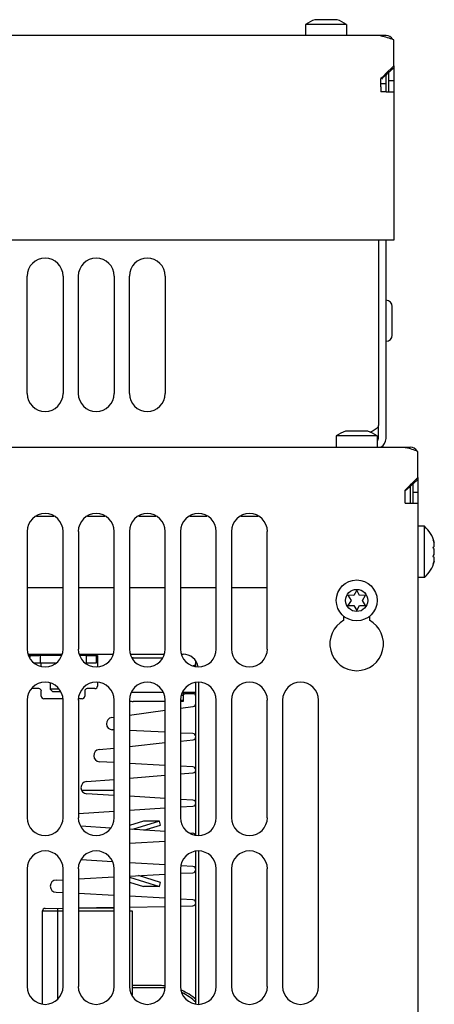
# Model space of a CAD drawing. Units: inches. Extents: x 0 to 34, y 0 to 22.
# Drawn here: x 17.4 to 18.1, y 4.9 to 6.4 of the extents above; entities that cross this region are included whole.
import ezdxf

# ---------------------------------------------------------------- set-up
doc = ezdxf.new("R2010")
doc.units = ezdxf.units.IN
doc.header["$LTSCALE"] = 1.87
doc.header["$MEASUREMENT"] = 0
doc.layers.get('0').update_dxf_attribs({"linetype": 'CONTINUOUS'})
doc.layers.add('ASSI', color=7, linetype='CONTINUOUS')

msp = doc.modelspace()

# ---------------------------------------------------------------- linework, layer by layer
at = {"color": 3, "linetype": 'CONTINUOUS'}
for p, q in [((17.9702, 6.3583), (12.6041, 6.3583)), ((17.9702, 6.3583), (17.9702, 6.3573)), ((17.9899, 6.3116), (17.9899, 6.3515)), ((17.9768, 6.2986), (17.9899, 6.3116)), ((17.9781, 6.2717), (17.9781, 6.2979)), ((17.9702, 6.2795), (17.9702, 6.2919)), ((17.9781, 6.2717), (17.9899, 6.2717)), ((17.9899, 6.2717), (17.9899, 6.0433)), ((17.9899, 6.0433), (13.5025, 6.0433)), ((17.9663, 6.0433), (17.9663, 5.7578)), ((17.9781, 5.7378), (17.9781, 6.0433)), ((17.4249, 5.8068), (17.4249, 5.9879)), ((17.4801, 5.9879), (17.4801, 5.8068)), ((17.5037, 5.8068), (17.5037, 5.9879)), ((17.5588, 5.9879), (17.5588, 5.8068)), ((17.5824, 5.8068), (17.5824, 5.9879)), ((17.6375, 5.9879), (17.6375, 5.8068)), ((17.9584, 5.7497), (17.9539, 5.7473)), ((12.5588, 5.7244), (18.0155, 5.7244)), ((18.0076, 5.7244), (18.0076, 5.7235)), ((18.0273, 5.6777), (18.0273, 5.7176)), ((18.0273, 5.6745), (18.0273, 3.9921)), ((18.0076, 5.6378), (18.0076, 5.658)), ((18.0155, 5.664), (18.0155, 5.6378)), ((18.0076, 5.6378), (18.0273, 5.6378)), ((17.4392, 5.6181), (17.4658, 5.6181)), ((17.5179, 5.6181), (17.5445, 5.6181)), ((17.5967, 5.6181), (17.6233, 5.6181)), ((17.6754, 5.6181), (17.702, 5.6181)), ((17.7542, 5.6181), (17.7808, 5.6181)), ((17.4249, 5.5945), (17.4249, 5.4134)), ((17.4801, 5.4134), (17.4801, 5.5945)), ((17.5037, 5.5945), (17.5037, 5.4134)), ((17.5588, 5.4134), (17.5588, 5.5945)), ((17.5824, 5.5945), (17.5824, 5.4134)), ((17.6375, 5.4134), (17.6375, 5.5945)), ((17.6612, 5.5945), (17.6612, 5.4134)), ((17.7163, 5.4134), (17.7163, 5.5945)), ((17.7399, 5.5945), (17.7399, 5.4134)), ((17.795, 5.4134), (17.795, 5.5945)), ((17.4249, 5.5079), (17.4801, 5.5079)), ((17.5037, 5.5079), (17.5588, 5.5079)), ((17.5824, 5.5079), (17.6375, 5.5079)), ((17.6612, 5.5079), (17.7163, 5.5079)), ((17.7399, 5.5079), (17.795, 5.5079)), ((17.9131, 5.4576), (17.9131, 5.4637)), ((17.9525, 5.4637), (17.9525, 5.4576)), ((17.4265, 5.4055), (17.4785, 5.4055)), ((17.5052, 5.4055), (17.5572, 5.4055)), ((17.584, 5.4055), (17.636, 5.4055)), ((17.6627, 5.4055), (17.6651, 5.4055)), ((17.4687, 5.3918), (17.4363, 5.3918)), ((17.5312, 5.3918), (17.515, 5.3918)), ((17.6887, 5.3622), (17.6887, 5.126)), ((17.6651, 5.348), (17.6651, 5.3425)), ((17.4249, 5.3347), (17.4249, 5.1536)), ((17.4801, 5.1536), (17.4801, 5.3347)), ((17.5037, 5.3347), (17.5037, 5.1536)), ((17.5588, 5.1536), (17.5588, 5.3347)), ((17.5824, 5.3347), (17.5824, 4.8937)), ((17.6375, 4.8937), (17.6375, 5.3347)), ((17.6612, 5.3347), (17.6612, 5.1536)), ((17.7163, 5.1536), (17.7163, 5.3347)), ((17.7399, 5.3347), (17.7399, 5.1536)), ((17.795, 5.1536), (17.795, 5.3347)), ((17.8186, 5.3347), (17.8186, 4.8937)), ((17.8738, 4.8937), (17.8738, 5.3347)), ((17.6887, 5.1024), (17.6887, 4.8662)), ((17.4249, 5.0748), (17.4249, 4.8937)), ((17.4801, 4.8937), (17.4801, 5.0748)), ((17.5037, 5.0748), (17.5037, 4.8937)), ((17.5588, 4.8937), (17.5588, 5.0748)), ((17.6612, 5.0748), (17.6612, 4.8937)), ((17.7163, 4.8937), (17.7163, 5.0748)), ((17.7399, 5.0748), (17.7399, 4.8937)), ((17.795, 4.8937), (17.795, 5.0748))]:
    msp.add_line(p, q, dxfattribs=at)
at = {"color": 7, "linetype": 'CONTINUOUS'}
for p, q in [((17.9899, 6.3116), (17.9899, 6.3084)), ((17.9781, 6.2838), (17.9702, 6.2838)), ((17.9875, 5.8969), (17.9875, 5.941)), ((17.9663, 5.7378), (17.9663, 5.7578)), ((18.0273, 5.6777), (18.0273, 5.6745)), ((18.0194, 5.6676), (18.0194, 5.6378)), ((18.0273, 5.6545), (18.0194, 5.6545)), ((18.0375, 5.6024), (18.0273, 5.6024)), ((18.0375, 5.5236), (18.0375, 5.6024)), ((18.0509, 5.5812), (18.0525, 5.5778)), ((18.0509, 5.5705), (18.0516, 5.571)), ((18.0516, 5.571), (18.0521, 5.5714)), ((18.0521, 5.5714), (18.0525, 5.5717)), ((18.0525, 5.5761), (18.0523, 5.5761)), ((18.0525, 5.5761), (18.0525, 5.578)), ((18.0525, 5.5717), (18.0525, 5.5752)), ((18.0516, 5.5551), (18.0509, 5.5555)), ((18.0521, 5.5547), (18.0516, 5.5551)), ((18.0525, 5.5543), (18.0521, 5.5547)), ((18.0525, 5.5606), (18.0525, 5.5654)), ((18.0525, 5.5509), (18.0525, 5.5543)), ((18.0525, 5.5483), (18.0509, 5.5448)), ((18.0525, 5.5499), (18.0523, 5.5499)), ((18.0525, 5.5481), (18.0525, 5.5499)), ((18.0375, 5.5236), (18.0273, 5.5236)), ((17.9284, 5.4958), (17.9192, 5.4961)), ((17.9192, 5.4961), (17.9241, 5.4882)), ((17.9328, 5.504), (17.9284, 5.4958)), ((17.9372, 5.4958), (17.9328, 5.504)), ((17.9465, 5.4961), (17.9372, 5.4958)), ((17.9416, 5.4882), (17.9465, 5.4961)), ((17.9241, 5.4882), (17.9192, 5.4803)), ((17.9192, 5.4803), (17.9284, 5.4806)), ((17.9284, 5.4806), (17.9328, 5.4725)), ((17.9328, 5.4725), (17.9372, 5.4806)), ((17.9372, 5.4806), (17.9465, 5.4803)), ((17.9465, 5.4803), (17.9416, 5.4882)), ((17.4269, 5.4036), (17.4427, 5.4036)), ((17.4289, 5.4036), (17.4289, 5.4001)), ((17.4781, 5.4036), (17.4446, 5.4036)), ((17.4446, 5.4036), (17.4446, 5.3918)), ((17.4604, 5.4055), (17.4604, 5.4036)), ((17.5155, 5.4036), (17.5056, 5.4036)), ((17.5155, 5.4036), (17.5155, 5.3918)), ((17.5175, 5.4036), (17.5332, 5.4036)), ((17.5312, 5.4036), (17.5312, 5.3918)), ((17.5332, 5.4036), (17.5332, 5.3862)), ((17.5883, 5.3996), (17.6333, 5.3996)), ((17.4458, 5.3918), (17.4458, 5.3872)), ((17.6848, 5.3866), (17.6848, 5.3941)), ((17.4604, 5.3607), (17.4604, 5.3516)), ((17.5332, 5.3618), (17.5332, 5.3563)), ((17.6848, 5.1268), (17.6848, 5.3614)), ((17.4427, 5.3524), (17.4318, 5.3524)), ((17.4466, 5.3406), (17.4466, 5.3484)), ((17.4737, 5.3516), (17.4604, 5.3516)), ((17.4643, 5.3477), (17.4604, 5.3516)), ((17.4763, 5.3477), (17.4643, 5.3477)), ((17.5135, 5.3484), (17.5135, 5.3406)), ((17.5293, 5.3524), (17.5175, 5.3524)), ((17.6346, 5.3465), (17.5854, 5.3465)), ((17.6627, 5.3425), (17.6651, 5.3425)), ((17.6848, 5.3465), (17.6651, 5.3465)), ((17.6651, 5.3406), (17.6651, 5.3327)), ((17.6808, 5.3445), (17.669, 5.3445)), ((17.4801, 5.3366), (17.4505, 5.3366)), ((17.5096, 5.3366), (17.5037, 5.3366)), ((17.6375, 5.3327), (17.5883, 5.3327)), ((17.6612, 5.3347), (17.6651, 5.3347)), ((17.6651, 5.3327), (17.6612, 5.3327)), ((17.6612, 5.3222), (17.6807, 5.3249)), ((17.5552, 5.3078), (17.5588, 5.3083)), ((17.5824, 5.3115), (17.6375, 5.319)), ((17.5588, 5.2889), (17.556, 5.289)), ((17.6375, 5.2851), (17.5824, 5.2877)), ((17.6803, 5.2831), (17.6612, 5.284)), ((17.5824, 5.2634), (17.6375, 5.2692)), ((17.6612, 5.2716), (17.6806, 5.2737)), ((17.5358, 5.2585), (17.5588, 5.2609)), ((17.5588, 5.2384), (17.5362, 5.2397)), ((17.6375, 5.2342), (17.5824, 5.2372)), ((17.6803, 5.2319), (17.6612, 5.2329)), ((17.5824, 5.2145), (17.6375, 5.219)), ((17.6612, 5.2209), (17.6804, 5.2225)), ((17.5163, 5.2092), (17.5588, 5.2126)), ((17.5588, 5.1957), (17.5086, 5.1957)), ((17.5588, 5.1878), (17.5165, 5.1903)), ((17.6375, 5.1832), (17.5824, 5.1865)), ((17.6803, 5.1807), (17.6612, 5.1818)), ((17.5037, 5.16), (17.5588, 5.1635)), ((17.5824, 5.165), (17.6375, 5.1686)), ((17.6612, 5.1701), (17.6804, 5.1713)), ((17.604, 5.1483), (17.5824, 5.1416)), ((17.6288, 5.1483), (17.5873, 5.1355)), ((17.6288, 5.1483), (17.604, 5.1483)), ((17.6048, 5.1344), (17.6302, 5.1422)), ((17.6302, 5.1422), (17.6288, 5.1483)), ((17.5531, 5.1376), (17.5074, 5.1406)), ((17.6375, 5.1323), (17.5824, 5.1358)), ((17.6804, 5.1295), (17.6756, 5.1298)), ((17.5824, 5.1144), (17.6375, 5.1176)), ((17.6848, 4.8669), (17.6848, 5.1016)), ((17.5565, 5.0856), (17.5078, 5.0885)), ((17.6375, 5.0809), (17.5824, 5.0841)), ((17.5824, 5.0636), (17.6375, 5.0666)), ((17.6612, 5.0679), (17.6803, 5.0689)), ((17.6803, 5.0784), (17.6621, 5.0794)), ((17.4693, 5.0575), (17.4801, 5.0581)), ((17.5037, 5.0593), (17.5588, 5.0623)), ((17.5824, 5.0622), (17.6288, 5.0478)), ((17.5824, 5.0545), (17.604, 5.0478)), ((17.6302, 5.0539), (17.5964, 5.0644)), ((17.6288, 5.0478), (17.6302, 5.0539)), ((17.4801, 5.038), (17.4693, 5.0386)), ((17.5588, 5.0338), (17.5037, 5.0368)), ((17.6288, 5.0478), (17.604, 5.0478)), ((17.6375, 5.0295), (17.5824, 5.0325)), ((17.6803, 5.0272), (17.6612, 5.0282)), ((17.4486, 5.0099), (17.4722, 5.0099)), ((17.4486, 4.8669), (17.4486, 5.0099)), ((17.4524, 5.0138), (17.4801, 5.0143)), ((17.4722, 4.8745), (17.4722, 5.0141)), ((17.5037, 5.0147), (17.5588, 5.0156)), ((17.5037, 5.0146), (17.5588, 5.0146)), ((17.5824, 5.016), (17.6375, 5.017)), ((17.6612, 5.0174), (17.6801, 5.0177)), ((17.6297, 4.8949), (17.5864, 4.8949)), ((17.5864, 4.8918), (17.6297, 4.8918))]:
    msp.add_line(p, q, dxfattribs=at)
at = {"color": 3, "linetype": 'CONTINUOUS'}
for centre, radius, start, end in [((17.9781, 6.3465), 0.0118, 28.9908, 90), ((18.7301, 5.5577), 1.0566, 135.4753, 135.985), ((17.4525, 5.9879), 0.0276, 0, 180), ((17.5312, 5.9879), 0.0276, 0, 180), ((17.61, 5.9879), 0.0276, 0, 180), ((17.4525, 5.8068), 0.0276, 180, 360), ((17.5312, 5.8068), 0.0276, 180, 360), ((17.61, 5.8068), 0.0276, 180, 360), ((17.9623, 5.7378), 0.0157, 300, 360), ((17.9954, 5.6487), 0.0758, 79.6359, 80.6953), ((18.0155, 5.7126), 0.0118, 28.9908, 90), ((18.3954, 5.2932), 0.5323, 133.754, 134.74), ((18.7675, 4.9239), 1.0566, 135.4753, 135.985), ((18.6058, 5.0825), 0.83, 135.3282, 135.4571), ((18.5117, 5.1757), 0.6976, 134.7305, 135.3407), ((17.4525, 5.5945), 0.0276, 0, 180), ((17.5312, 5.5945), 0.0276, 0, 180), ((17.61, 5.5945), 0.0276, 0, 180), ((17.6887, 5.5945), 0.0276, 0, 180), ((17.7675, 5.5945), 0.0276, 0, 180), ((17.9328, 5.4213), 0.0413, 118.4369, 61.5631), ((17.4525, 5.4134), 0.0276, 180, 360), ((17.5312, 5.4134), 0.0276, 180, 360), ((17.61, 5.4134), 0.0276, 180, 360), ((17.6887, 5.4134), 0.0276, 180, 360), ((17.6651, 5.3819), 0.0236, 10.42, 90), ((17.7675, 5.4134), 0.0276, 180, 360), ((17.4525, 5.3347), 0.0276, 0, 180), ((17.5312, 5.3347), 0.0276, 0, 180), ((17.61, 5.3347), 0.0276, 0, 180), ((17.6887, 5.3347), 0.0276, 0, 180), ((17.7675, 5.3347), 0.0276, 0, 180), ((17.8462, 5.3347), 0.0276, 0, 180), ((17.4525, 5.1536), 0.0276, 180, 360), ((17.5312, 5.1536), 0.0276, 180, 360), ((17.6887, 5.1536), 0.0276, 180, 360), ((17.7675, 5.1536), 0.0276, 180, 360), ((17.4525, 5.0748), 0.0276, 0, 180), ((17.5312, 5.0748), 0.0276, 0, 180), ((17.6887, 5.0748), 0.0276, 0, 180), ((17.7675, 5.0748), 0.0276, 0, 180), ((17.4525, 4.8937), 0.0276, 180, 360), ((17.5312, 4.8937), 0.0276, 180, 360), ((17.61, 4.8937), 0.0276, 180, 360), ((17.6887, 4.8937), 0.0276, 180, 360), ((17.7675, 4.8937), 0.0276, 180, 360), ((17.8462, 4.8937), 0.0276, 180, 360)]:
    msp.add_arc(centre, radius, start, end, dxfattribs=at)
at = {"color": 7, "linetype": 'CONTINUOUS'}
for centre, radius, start, end in [((18.6144, 5.5995), 0.9448, 132.3362, 132.9346), ((18.4274, 5.8046), 0.6672, 131.7192, 132.326), ((18.3237, 5.921), 0.5113, 130.7505, 131.7283), ((17.9781, 5.941), 0.00945, 0, 90), ((17.9781, 5.8969), 0.00945, 270, 360), ((17.9623, 5.7378), 0.00394, 300, 360), ((18.3611, 5.2871), 0.5113, 130.7505, 131.7283), ((18.6518, 4.9656), 0.9448, 132.3362, 132.9346), ((18.4648, 5.1707), 0.6672, 131.7192, 132.326), ((18.0007, 5.563), 0.0539, 16.1087, 46.8998), ((18.0024, 5.5651), 0.0511, 15.9066, 18.4112), ((18.0153, 5.5565), 0.0382, 15.9507, 21.4952), ((18.0025, 5.5651), 0.051, 13.5768, 15.9063), ((18.0025, 5.5651), 0.051, 12.5154, 13.5765), ((18.016, 5.5567), 0.0375, 13.4197, 15.9379), ((18.0025, 5.5651), 0.051, 11.4067, 12.5154), ((18.0153, 5.5695), 0.0382, 338.5048, 344.0493), ((18.016, 5.5693), 0.0375, 344.0621, 346.5803), ((18.0025, 5.5609), 0.051, 347.4846, 348.5933), ((18.0007, 5.563), 0.0539, 313.1002, 343.8913), ((18.0024, 5.561), 0.0511, 341.5888, 344.0934), ((18.0025, 5.5609), 0.051, 344.0937, 346.4232), ((18.0025, 5.5609), 0.051, 346.4235, 347.4846), ((17.4427, 5.4075), 0.00394, 270, 329.9969), ((17.5175, 5.4075), 0.00394, 210.0031, 270), ((17.5883, 5.3662), 0.0335, 90, 92.6631), ((17.6808, 5.3918), 0.00394, 270.0001, 0.0004), ((17.5293, 5.3563), 0.00394, 270, 360), ((17.4427, 5.3484), 0.00394, 0, 90), ((17.4505, 5.3406), 0.00394, 180.0001, 270.0004), ((17.5096, 5.3406), 0.00394, 270, 359.9996), ((17.5175, 5.3484), 0.00394, 90, 180), ((17.669, 5.3406), 0.00394, 90, 180.0001), ((17.6808, 5.3406), 0.00394, 0, 89.9996), ((17.5883, 5.3662), 0.0335, 259.6787, 269.9999), ((17.6801, 5.3295), 0.00472, 277.7489, 0.0004), ((17.5564, 5.2984), 0.00945, 97.7486, 267.2835), ((17.6801, 5.2784), 0.00472, 275.9868, 87.2834), ((17.5368, 5.2491), 0.00945, 95.9866, 266.9217), ((17.6801, 5.2272), 0.00472, 274.6359, 86.9214), ((17.5171, 5.1997), 0.00945, 94.6356, 266.6473), ((17.6801, 5.176), 0.00472, 273.6453, 86.6481), ((17.6801, 5.1248), 0.00472, 26.2571, 86.3548), ((17.6801, 5.0736), 0.00472, 273.1036, 86.6483), ((17.4698, 5.0481), 0.00945, 93.1028, 266.8972), ((17.6801, 5.0225), 0.00472, 270.9918, 86.898), ((17.4525, 5.0099), 0.00394, 90.9908, 179.9997), ((17.6297, 4.813), 0.0819, 84.3801, 90), ((17.6297, 4.813), 0.0787, 84.5887, 90), ((17.6297, 4.813), 0.0819, 47.4107, 66.3967), ((17.6297, 4.813), 0.0787, 45.2168, 64.8838)]:
    msp.add_arc(centre, radius, start, end, dxfattribs=at)
at = {"color": 4, "linetype": 'CONTINUOUS'}
for centre, radius, start, end in [((17.5883, 5.3662), 0.0335, 92.6631, 92.7736), ((17.6801, 5.1248), 0.00472, 25.8287, 26.2571)]:
    msp.add_arc(centre, radius, start, end, dxfattribs=at)
at = {"color": 3, "linetype": 'CONTINUOUS'}
for points in [[(17.9899, 6.3515), (17.9836, 6.3542), (17.977, 6.3562), (17.9702, 6.3573)], [(17.9642, 5.7538), (17.9625, 5.7521), (17.9605, 5.7509), (17.9584, 5.7497)], [(18.0273, 5.7176), (18.0214, 5.7201), (18.0153, 5.7221), (18.009, 5.7232)]]:
    msp.add_open_spline(points, degree=3, dxfattribs=at)
msp.add_open_spline([(17.9663, 5.7578), (17.9663, 5.7571), (17.9658, 5.7555), (17.9648, 5.7543), (17.9642, 5.7538)], degree=3, knots=[0, 0, 0, 0, 0.448413, 1, 1, 1, 1], dxfattribs=at)
at = {"layer": 'ASSI', "color": 7, "linetype": 'CONTINUOUS'}
for p, q in [((17.9171, 6.3754), (17.8541, 6.3754)), ((17.8541, 6.3754), (17.8541, 6.3583)), ((17.9027, 6.3827), (17.8685, 6.3827)), ((17.9171, 6.3754), (17.9171, 6.3583)), ((17.982, 6.3014), (17.982, 6.2717)), ((17.9899, 6.2884), (17.982, 6.2884)), ((17.9499, 5.7488), (17.9157, 5.7488)), ((17.9643, 5.7415), (17.9013, 5.7415)), ((17.9013, 5.7415), (17.9013, 5.7244)), ((17.9643, 5.7415), (17.9643, 5.7244)), ((17.4722, 5.0099), (17.4801, 5.0099)), ((17.5037, 5.0099), (17.5588, 5.0099)), ((17.5824, 5.0099), (17.5864, 5.0099)), ((17.5864, 5.0099), (17.5864, 4.8804))]:
    msp.add_line(p, q, dxfattribs=at)
at = {"layer": 'ASSI', "color": 3, "linetype": 'CONTINUOUS'}
for p, q in [((17.9781, 6.3583), (17.9702, 6.3583)), ((17.9899, 6.3084), (17.9899, 6.2717)), ((17.9702, 6.2795), (17.9702, 6.2717)), ((17.9781, 6.2717), (17.9702, 6.2717))]:
    msp.add_line(p, q, dxfattribs=at)
at = {"layer": 'ASSI', "color": 7, "linetype": 'CONTINUOUS'}
for radius in [0.0315, 0.0171]:
    msp.add_circle((17.9328, 5.4882), radius, dxfattribs=at)
for centre, start, end in [((17.8856, 6.3312), 108.3679, 125.5112), ((17.8856, 6.3312), 54.4888, 71.6321), ((17.9328, 5.6974), 108.3679, 125.5112), ((17.9328, 5.6974), 54.4888, 71.6321)]:
    msp.add_arc(centre, 0.0542, start, end, dxfattribs=at)

doc.saveas('drawing.dxf')
